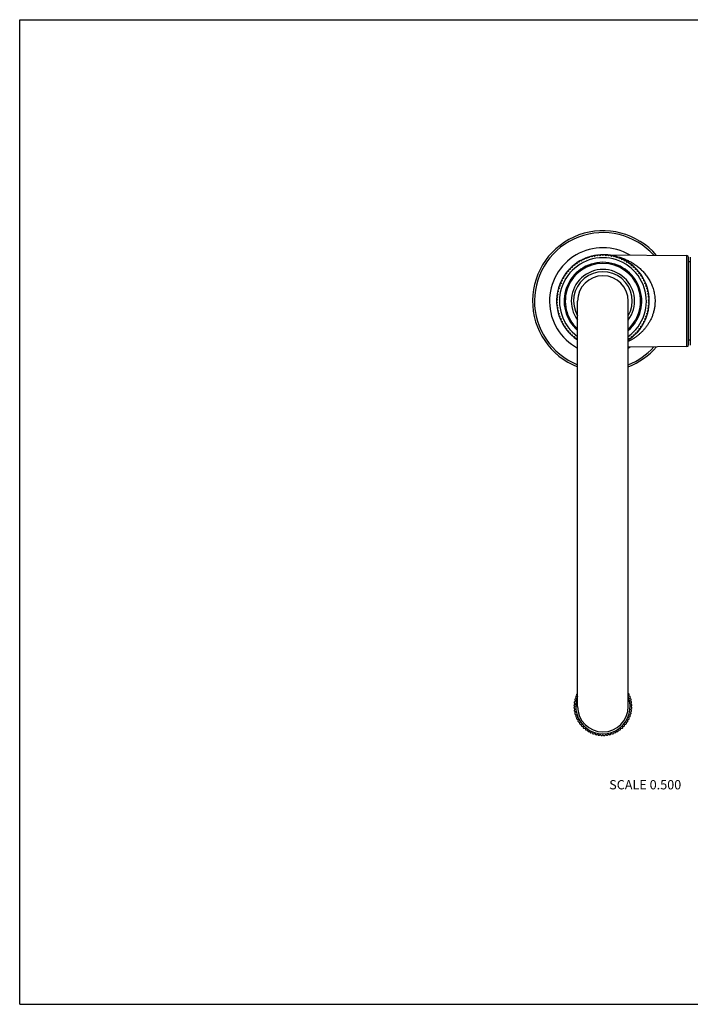
# Model space of a CAD drawing. Units: inches. Extents: x 0 to 11, y 0 to 8.5.
# Drawn here: x 0 to 5.8, y 0 to 8.5 of the extents above; entities that cross this region are included whole.
import ezdxf

# ---------------------------------------------------------------- set-up
doc = ezdxf.new("R2010")
doc.units = ezdxf.units.IN
doc.header["$LTSCALE"] = 0.605
doc.header["$MEASUREMENT"] = 0
doc.layers.get('0').update_dxf_attribs({"linetype": 'CONTINUOUS'})
doc.styles.get("Standard").update_dxf_attribs({"font": 'txt', "width": 0.8})

msp = doc.modelspace()

# ---------------------------------------------------------------- linework, layer by layer
at = {"color": 7, "linetype": 'Continuous'}
for p, q in [((0, 0), (0, 8.5)), ((0, 8.5), (11, 8.5)), ((4.9451, 6.4605), (4.9381, 6.4516)), ((4.9617, 6.4568), (4.9517, 6.4619)), ((4.9693, 6.4652), (4.9617, 6.4568)), ((4.9856, 6.4605), (4.976, 6.4663)), ((4.9937, 6.4685), (4.9856, 6.4605)), ((5.0097, 6.4627), (5.0005, 6.4691)), ((5.0183, 6.4702), (5.0097, 6.4627)), ((5.0339, 6.4635), (5.025, 6.4704)), ((5.0429, 6.4704), (5.0339, 6.4635)), ((5.0584, 6.4627), (5.05, 6.4702)), ((5.0678, 6.469), (5.0584, 6.4627)), ((5.0636, 6.4695), (5.0678, 6.4692)), ((5.0678, 6.4692), (5.0686, 6.4691)), ((5.0825, 6.4605), (5.0745, 6.4684)), ((5.0746, 6.4687), (5.075, 6.4687)), ((5.0923, 6.4662), (5.0825, 6.4605)), ((5.1064, 6.4567), (5.099, 6.4652)), ((5.1165, 6.4619), (5.1064, 6.4567)), ((5.13, 6.4515), (5.1231, 6.4604)), ((5.7581, 5.6776), (5.7581, 6.4634)), ((4.7876, 6.3767), (4.7763, 6.3765)), ((4.7903, 6.3877), (4.7876, 6.3767)), ((4.8069, 6.3913), (4.7957, 6.3918)), ((4.8102, 6.4021), (4.8069, 6.3913)), ((4.8271, 6.4046), (4.8159, 6.4058)), ((4.8311, 6.4152), (4.8271, 6.4046)), ((4.848, 6.4167), (4.8369, 6.4186)), ((4.8527, 6.4271), (4.848, 6.4167)), ((4.8697, 6.4275), (4.8587, 6.4301)), ((4.875, 6.4375), (4.8697, 6.4275)), ((4.892, 6.4369), (4.8812, 6.4402)), ((4.8979, 6.4466), (4.892, 6.4369)), ((4.9148, 6.445), (4.9042, 6.4489)), ((4.9213, 6.4543), (4.9148, 6.445)), ((4.9381, 6.4516), (4.9278, 6.4561)), ((5.1405, 6.456), (5.13, 6.4515)), ((5.1533, 6.4449), (5.147, 6.4542)), ((5.164, 6.4487), (5.1533, 6.4449)), ((5.1761, 6.4368), (5.1704, 6.4465)), ((5.187, 6.44), (5.1761, 6.4368)), ((5.1984, 6.4274), (5.1933, 6.4374)), ((5.2095, 6.4299), (5.1984, 6.4274)), ((5.2201, 6.4166), (5.2155, 6.4269)), ((5.2313, 6.4184), (5.2201, 6.4166)), ((5.241, 6.4045), (5.2371, 6.415)), ((5.2523, 6.4056), (5.241, 6.4045)), ((5.2612, 6.3911), (5.258, 6.4019)), ((5.2725, 6.3915), (5.2612, 6.3911)), ((5.2805, 6.3765), (5.2779, 6.3874)), ((5.2918, 6.3762), (5.2805, 6.3765)), ((5.7729, 5.6926), (5.7729, 6.4484)), ((5.7879, 6.409), (5.7729, 6.409)), ((5.7879, 6.4505), (5.7879, 5.6905)), ((4.7056, 6.2989), (4.7063, 6.2876)), ((4.7203, 6.3074), (4.7095, 6.3044)), ((4.7202, 6.3187), (4.7203, 6.3074)), ((4.7355, 6.3262), (4.7245, 6.324)), ((4.7361, 6.3375), (4.7355, 6.3262)), ((4.7518, 6.3441), (4.7407, 6.3425)), ((4.7531, 6.3554), (4.7518, 6.3441)), ((4.7692, 6.3609), (4.758, 6.3601)), ((4.7712, 6.3721), (4.7692, 6.3609)), ((5.2989, 6.3607), (5.297, 6.3718)), ((5.3102, 6.3598), (5.2989, 6.3607)), ((5.3162, 6.3439), (5.315, 6.3551)), ((5.3275, 6.3422), (5.3162, 6.3439)), ((5.3325, 6.326), (5.332, 6.3372)), ((5.3436, 6.3236), (5.3325, 6.326)), ((5.3477, 6.3071), (5.3479, 6.3184)), ((5.3586, 6.3041), (5.3477, 6.3071)), ((5.3617, 6.2874), (5.3625, 6.2986)), ((4.6598, 6.2119), (4.6633, 6.2012)), ((4.672, 6.2237), (4.6622, 6.2182)), ((4.6692, 6.2347), (4.672, 6.2237)), ((4.6821, 6.2457), (4.672, 6.2408)), ((4.68, 6.2568), (4.6821, 6.2457)), ((4.6936, 6.267), (4.6832, 6.2628)), ((4.6921, 6.2783), (4.6936, 6.267)), ((4.7063, 6.2876), (4.6957, 6.284)), ((5.3724, 6.2837), (5.3617, 6.2874)), ((5.3744, 6.2668), (5.3759, 6.2779)), ((5.3849, 6.2624), (5.3744, 6.2668)), ((5.3858, 6.2454), (5.3881, 6.2565)), ((5.396, 6.2405), (5.3858, 6.2454)), ((5.3959, 6.2235), (5.3988, 6.2343)), ((5.4058, 6.2178), (5.3959, 6.2235)), ((5.4047, 6.2009), (5.4082, 6.2115)), ((4.6456, 6.1308), (4.6374, 6.1231)), ((4.6401, 6.1408), (4.6456, 6.1308)), ((4.65, 6.1546), (4.6414, 6.1474)), ((4.6452, 6.1649), (4.65, 6.1546)), ((4.6559, 6.1781), (4.6469, 6.1714)), ((4.6518, 6.1886), (4.6559, 6.1781)), ((4.6633, 6.2012), (4.6538, 6.1951)), ((5.4142, 6.1947), (5.4047, 6.2009)), ((5.412, 6.1778), (5.4162, 6.1882)), ((5.4211, 6.171), (5.412, 6.1778)), ((5.4179, 6.1543), (5.4227, 6.1645)), ((5.4265, 6.147), (5.4179, 6.1543)), ((5.4223, 6.1305), (5.4278, 6.1404)), ((5.4305, 6.1227), (5.4223, 6.1305)), ((4.6411, 6.0827), (4.6339, 6.074)), ((4.6339, 6.0672), (4.6411, 6.0585)), ((4.6345, 6.0919), (4.6411, 6.0827)), ((4.6411, 6.0585), (4.6345, 6.0494)), ((4.6426, 6.1068), (4.6349, 6.0986)), ((4.6349, 6.0426), (4.6426, 6.0343)), ((4.6366, 6.1164), (4.6426, 6.1068)), ((4.8152, 2.5705), (4.8152, 6.0705)), ((5.2527, 2.5705), (5.2527, 6.0705)), ((5.4252, 6.034), (5.4329, 6.0422)), ((5.4253, 6.1065), (5.4313, 6.116)), ((5.433, 6.0982), (5.4253, 6.1065)), ((5.4267, 6.0824), (5.4334, 6.0914)), ((5.4339, 6.0736), (5.4267, 6.0824)), ((5.4267, 6.0582), (5.4339, 6.0668)), ((5.4333, 6.049), (5.4267, 6.0582)), ((4.6426, 6.0343), (4.6365, 6.0248)), ((4.6374, 6.0181), (4.6456, 6.0103)), ((4.6456, 6.0103), (4.6401, 6.0005)), ((4.6413, 5.9938), (4.65, 5.9865)), ((4.65, 5.9865), (4.6452, 5.9763)), ((4.6468, 5.9698), (4.6559, 5.963)), ((4.6559, 5.963), (4.6517, 5.9526)), ((5.4119, 5.9627), (5.4209, 5.9694)), ((5.416, 5.9522), (5.4119, 5.9627)), ((5.4178, 5.9862), (5.4264, 5.9934)), ((5.4226, 5.9759), (5.4178, 5.9862)), ((5.4222, 6.01), (5.4304, 6.0177)), ((5.4277, 6), (5.4222, 6.01)), ((5.4313, 6.0244), (5.4252, 6.034)), ((4.6537, 5.9461), (4.6632, 5.9399)), ((4.6632, 5.9399), (4.6597, 5.9293)), ((4.6621, 5.923), (4.672, 5.9174)), ((4.672, 5.9174), (4.6691, 5.9065)), ((4.6719, 5.9004), (4.6821, 5.8954)), ((4.6821, 5.8954), (4.6799, 5.8844)), ((4.6831, 5.8784), (4.6935, 5.8741)), ((4.6935, 5.8741), (4.692, 5.8629)), ((5.3742, 5.8738), (5.3846, 5.878)), ((5.3756, 5.8626), (5.3742, 5.8738)), ((5.3856, 5.8951), (5.3958, 5.9)), ((5.3878, 5.884), (5.3856, 5.8951)), ((5.3958, 5.9171), (5.4056, 5.9226)), ((5.3986, 5.9061), (5.3958, 5.9171)), ((5.4045, 5.9397), (5.414, 5.9457)), ((5.408, 5.9289), (5.4045, 5.9397)), ((4.6955, 5.8572), (4.7063, 5.8535)), ((4.7063, 5.8535), (4.7054, 5.8423)), ((4.7093, 5.8368), (4.7202, 5.8337)), ((4.7202, 5.8337), (4.7201, 5.8225)), ((4.7243, 5.8172), (4.7354, 5.8149)), ((4.7354, 5.8149), (4.7359, 5.8036)), ((4.7405, 5.7986), (4.7517, 5.797)), ((4.7517, 5.797), (4.7529, 5.7858)), ((4.7578, 5.7811), (4.7691, 5.7801)), ((4.7691, 5.7801), (4.771, 5.769)), ((5.2986, 5.7799), (5.3098, 5.7808)), ((5.3146, 5.7855), (5.3159, 5.7968)), ((5.3159, 5.7968), (5.3271, 5.7983)), ((5.3316, 5.8033), (5.3322, 5.8146)), ((5.3322, 5.8146), (5.3433, 5.8169)), ((5.3474, 5.8335), (5.3583, 5.8364)), ((5.3475, 5.8222), (5.3474, 5.8335)), ((5.3614, 5.8532), (5.3721, 5.8568)), ((5.3622, 5.8419), (5.3614, 5.8532)), ((4.7761, 5.7646), (4.7875, 5.7644)), ((4.7875, 5.7644), (4.79, 5.7534)), ((4.7954, 5.7494), (4.8068, 5.7498)), ((4.8068, 5.7498), (4.81, 5.739)), ((5.2575, 5.7388), (5.2608, 5.7496)), ((5.2608, 5.7496), (5.2721, 5.7491)), ((5.2775, 5.7532), (5.2802, 5.7642)), ((5.2802, 5.7642), (5.2914, 5.7644)), ((5.2965, 5.7688), (5.2986, 5.7799)), ((5.7879, 5.732), (5.7729, 5.732)), ((5.7581, 5.6776), (5.2527, 5.6731)), ((4.8014, 2.641), (4.7922, 2.6344)), ((4.7975, 2.6516), (4.8014, 2.641)), ((4.8094, 2.6635), (4.7997, 2.6578)), ((4.8065, 2.6744), (4.8094, 2.6635)), ((4.8152, 2.683), (4.8093, 2.6803)), ((5.2585, 2.6803), (5.2527, 2.683)), ((5.2584, 2.6635), (5.2613, 2.6744)), ((5.2682, 2.6578), (5.2584, 2.6635)), ((5.2665, 2.641), (5.2704, 2.6516)), ((5.2756, 2.6344), (5.2665, 2.641)), ((4.7841, 2.5795), (4.7909, 2.5705)), ((4.7909, 2.5705), (4.7841, 2.5615)), ((4.7921, 2.5943), (4.7844, 2.586)), ((4.7844, 2.555), (4.7921, 2.5467)), ((4.7862, 2.6039), (4.7921, 2.5943)), ((4.7956, 2.6179), (4.7871, 2.6104)), ((4.7906, 2.6281), (4.7956, 2.6179)), ((5.2723, 2.6179), (5.2772, 2.6281)), ((5.2807, 2.6104), (5.2723, 2.6179)), ((5.2758, 2.5943), (5.2817, 2.6039)), ((5.2834, 2.586), (5.2758, 2.5943)), ((5.2758, 2.5467), (5.2834, 2.555)), ((5.2769, 2.5705), (5.2838, 2.5795)), ((5.2838, 2.5615), (5.2769, 2.5705)), ((4.7921, 2.5467), (4.7862, 2.537)), ((4.7871, 2.5306), (4.7956, 2.5231)), ((4.7956, 2.5231), (4.7906, 2.5129)), ((4.7922, 2.5066), (4.8014, 2.4999)), ((4.8014, 2.4999), (4.7975, 2.4893)), ((4.7997, 2.4832), (4.8094, 2.4775)), ((4.8094, 2.4775), (4.8065, 2.4666)), ((5.2584, 2.4775), (5.2682, 2.4832)), ((5.2613, 2.4666), (5.2584, 2.4775)), ((5.2665, 2.4999), (5.2756, 2.5066)), ((5.2704, 2.4893), (5.2665, 2.4999)), ((5.2723, 2.5231), (5.2807, 2.5306)), ((5.2772, 2.5129), (5.2723, 2.5231)), ((5.2817, 2.537), (5.2758, 2.5467)), ((4.8093, 2.4606), (4.8196, 2.4559)), ((4.8196, 2.4559), (4.8178, 2.4448)), ((4.8212, 2.4392), (4.8319, 2.4355)), ((4.8319, 2.4355), (4.8312, 2.4242)), ((4.8351, 2.4189), (4.8461, 2.4163)), ((4.8461, 2.4163), (4.8465, 2.405)), ((4.8509, 2.4002), (4.8621, 2.3987)), ((4.8621, 2.3987), (4.8636, 2.3875)), ((4.8685, 2.3831), (4.8798, 2.3826)), ((4.8798, 2.3826), (4.8824, 2.3716)), ((5.1855, 2.3716), (5.1881, 2.3826)), ((5.1881, 2.3826), (5.1994, 2.3831)), ((5.2042, 2.3875), (5.2058, 2.3987)), ((5.2058, 2.3987), (5.2169, 2.4002)), ((5.2213, 2.405), (5.2218, 2.4163)), ((5.2218, 2.4163), (5.2328, 2.4189)), ((5.236, 2.4355), (5.2467, 2.4392)), ((5.2367, 2.4242), (5.236, 2.4355)), ((5.2482, 2.4559), (5.2585, 2.4606)), ((5.25, 2.4448), (5.2482, 2.4559)), ((4.8876, 2.3677), (4.8989, 2.3684)), ((4.8989, 2.3684), (4.9026, 2.3577)), ((4.9082, 2.3544), (4.9194, 2.3562)), ((4.9194, 2.3562), (4.9241, 2.3459)), ((4.93, 2.3431), (4.9409, 2.346)), ((4.9409, 2.346), (4.9466, 2.3362)), ((4.9528, 2.334), (4.9634, 2.3379)), ((4.9634, 2.3379), (4.97, 2.3288)), ((4.9764, 2.3272), (4.9865, 2.3321)), ((4.9865, 2.3321), (4.994, 2.3237)), ((5.0005, 2.3227), (5.0101, 2.3286)), ((5.0101, 2.3286), (5.0184, 2.321)), ((5.0249, 2.3206), (5.0339, 2.3275)), ((5.0339, 2.3275), (5.0429, 2.3206)), ((5.0495, 2.321), (5.0577, 2.3286)), ((5.0577, 2.3286), (5.0674, 2.3227)), ((5.0738, 2.3237), (5.0813, 2.3321)), ((5.0813, 2.3321), (5.0915, 2.3272)), ((5.0978, 2.3288), (5.1045, 2.3379)), ((5.1045, 2.3379), (5.1151, 2.334)), ((5.1212, 2.3362), (5.1269, 2.346)), ((5.1269, 2.346), (5.1378, 2.3431)), ((5.1438, 2.3459), (5.1485, 2.3562)), ((5.1485, 2.3562), (5.1596, 2.3544)), ((5.1652, 2.3577), (5.1689, 2.3684)), ((5.1689, 2.3684), (5.1802, 2.3677)), ((0, 0), (11, 0))]:
    msp.add_line(p, q, dxfattribs=at)
msp.add_lwpolyline([(5.0608, 6.4696), (5.0617, 6.4695), (5.0625, 6.4695), (5.0635, 6.4695), (5.7581, 6.4634)], dxfattribs=at)
for centre, radius, start, end in [((5.0339, 6.0705), 0.6075, 40.58794, 248.88062), ((5.0339, 6.0705), 0.591, 42.02786, 248.26809), ((5.0339, 6.0705), 0.4612, 59.52383, 241.6601), ((5.0339, 6.0705), 0.4, 303.13429, 127.52982), ((5.0332, 5.9667), 0.5037, 85.28893, 85.96934), ((5.0331, 5.9661), 0.5043, 83.25804, 85.23429), ((5.0332, 5.9666), 0.5038, 82.48852, 83.25867), ((5.7579, 6.4484), 0.015, 0, 89.5), ((5.0339, 6.0705), 0.375, 305.70143, 234.29857), ((5.0339, 6.0705), 0.4, 127.54011, 158.31075), ((5.0339, 6.0705), 0.335, 310.77131, 229.22869), ((5.0339, 6.0705), 0.325, 312.32373, 227.67627), ((5.0339, 6.0705), 0.2732, 323.25086, 216.74914), ((5.0339, 6.0705), 0.2535, 329.7075, 210.2925), ((5.0339, 6.0705), 0.4, 158.32213, 236.847), ((5.0339, 6.0705), 0.2188, 0, 180), ((5.0339, 6.0705), 0.6075, 291.11938, 319.41206), ((5.0339, 6.0705), 0.591, 291.73191, 317.97214), ((5.0339, 6.0705), 0.4612, 298.3399, 300.47617), ((5.7579, 5.6926), 0.015, 270.5, 360), ((5.0339, 2.5705), 0.25, 159.56309, 161.06191), ((5.0339, 2.5705), 0.235, 158.65261, 21.34739), ((5.0339, 2.5705), 0.25, 153.93809, 155.43691), ((5.0339, 2.5705), 0.25, 24.56309, 26.06191), ((5.0339, 2.5705), 0.25, 18.93809, 20.43691), ((5.0339, 2.5705), 0.25, 176.43809, 177.93691), ((5.0339, 2.5705), 0.25, 182.06309, 183.56191), ((5.0339, 2.5705), 0.25, 170.81309, 172.31191), ((5.0339, 2.5705), 0.25, 165.18809, 166.68691), ((5.0339, 2.5705), 0.2188, 180, 360), ((5.0339, 2.5705), 0.25, 13.31309, 14.81191), ((5.0339, 2.5705), 0.25, 7.68809, 9.18691), ((5.0339, 2.5705), 0.25, 2.06309, 3.56191), ((5.0339, 2.5705), 0.25, 356.43809, 357.93691), ((5.0339, 2.5705), 0.25, 187.68809, 189.18691), ((5.0339, 2.5705), 0.25, 193.31309, 194.81191), ((5.0339, 2.5705), 0.25, 198.93809, 200.43691), ((5.0339, 2.5705), 0.25, 204.56309, 206.06191), ((5.0339, 2.5705), 0.25, 333.93809, 335.43691), ((5.0339, 2.5705), 0.25, 339.56309, 341.06191), ((5.0339, 2.5705), 0.25, 345.18809, 346.68691), ((5.0339, 2.5705), 0.25, 350.81309, 352.31191), ((5.0339, 2.5705), 0.25, 210.18809, 211.68691), ((5.0339, 2.5705), 0.25, 215.81309, 217.31191), ((5.0339, 2.5705), 0.25, 221.43809, 222.93691), ((5.0339, 2.5705), 0.25, 227.06309, 228.56191), ((5.0339, 2.5705), 0.25, 311.43809, 312.93691), ((5.0339, 2.5705), 0.25, 317.06309, 318.56191), ((5.0339, 2.5705), 0.25, 322.68809, 324.18691), ((5.0339, 2.5705), 0.25, 328.31309, 329.81191), ((5.0339, 2.5705), 0.25, 232.68809, 234.18691), ((5.0339, 2.5705), 0.25, 238.31309, 239.81191), ((5.0339, 2.5705), 0.25, 243.93809, 245.43691), ((5.0339, 2.5705), 0.25, 249.56309, 251.06191), ((5.0339, 2.5705), 0.25, 255.18809, 256.68691), ((5.0339, 2.5705), 0.25, 260.81309, 262.31191), ((5.0339, 2.5705), 0.25, 266.43809, 267.93691), ((5.0339, 2.5705), 0.25, 272.06309, 273.56191), ((5.0339, 2.5705), 0.25, 277.68809, 279.18691), ((5.0339, 2.5705), 0.25, 283.31309, 284.81191), ((5.0339, 2.5705), 0.25, 288.93809, 290.43691), ((5.0339, 2.5705), 0.25, 294.56309, 296.06191), ((5.0339, 2.5705), 0.25, 300.18809, 301.68691), ((5.0339, 2.5705), 0.25, 305.81309, 307.31191)]:
    msp.add_arc(centre, radius, start, end, dxfattribs=at)
for points, knots in [([(5.0991, 6.4661), (5.1098, 6.4647), (5.1313, 6.4611), (5.1635, 6.4536), (5.1956, 6.4438), (5.2274, 6.4317), (5.2586, 6.417), (5.2892, 6.3999), (5.3189, 6.3801), (5.3474, 6.3575), (5.3699, 6.3363), (5.387, 6.3179), (5.3995, 6.3032), (5.4113, 6.2877), (5.4226, 6.2715), (5.4332, 6.2544), (5.443, 6.2365), (5.452, 6.2178), (5.46, 6.1984), (5.467, 6.1783), (5.4729, 6.1576), (5.4776, 6.1363), (5.481, 6.1146), (5.483, 6.0926), (5.4835, 6.0779), (5.4835, 6.0705)], [0, 0, 0, 0, 0.053807, 0.108776, 0.164487, 0.220907, 0.278107, 0.336208, 0.395363, 0.455743, 0.517541, 0.549042, 0.580975, 0.613363, 0.646226, 0.679584, 0.713447, 0.747819, 0.782691, 0.818042, 0.853832, 0.890007, 0.926489, 0.963189, 1, 1, 1, 1]), ([(5.4835, 6.0705), (5.4835, 6.0653), (5.4833, 6.055), (5.4822, 6.0396), (5.4806, 6.0242), (5.4782, 6.0091), (5.4753, 5.9941), (5.4706, 5.9745), (5.4632, 5.9507), (5.4523, 5.9234), (5.4395, 5.8975), (5.4252, 5.8732), (5.4094, 5.8504), (5.3925, 5.8292), (5.3746, 5.8095), (5.3558, 5.7913), (5.3363, 5.7746), (5.3162, 5.7593), (5.2989, 5.7476), (5.2848, 5.7389), (5.2707, 5.7307), (5.26, 5.725), (5.2527, 5.7214)], [0, 0, 0, 0, 0.035137, 0.070225, 0.105206, 0.140037, 0.174674, 0.209078, 0.277053, 0.343791, 0.4092, 0.473255, 0.535987, 0.597459, 0.657756, 0.71697, 0.775196, 0.832527, 0.88905, 0.917038, 0.944853, 1, 1, 1, 1])]:
    msp.add_open_spline(points, degree=3, knots=knots, dxfattribs=at)

# ---------------------------------------------------------------- texts
at = {"color": 2, "linetype": 'Continuous', "insert": (5.3989, 1.9355), "char_height": 0.08, "width": 0.704, "attachment_point": 2, "line_spacing_factor": 0.9}
msp.add_mtext('SCALE 0.500', dxfattribs=at)

doc.saveas('drawing.dxf')
